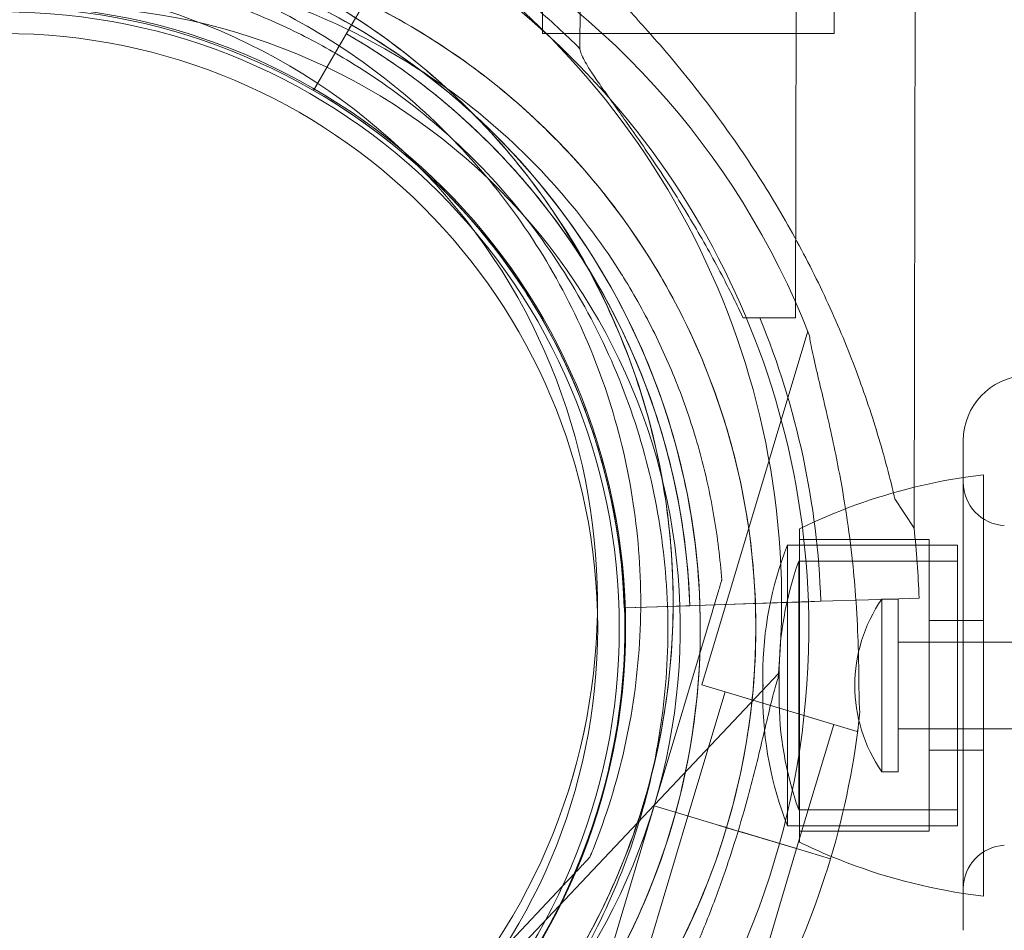
# Model space of a CAD drawing. Units: millimetres. Extents: x 4908 to 18408, y 1613 to 14113.
# Drawn here: x 10767 to 10858, y 6911 to 6996 of the extents above; entities that cross this region are included whole.
import ezdxf

# ---------------------------------------------------------------- set-up
doc = ezdxf.new("R2010")
doc.units = ezdxf.units.MM
doc.header["$MEASUREMENT"] = 0

msp = doc.modelspace()

# ---------------------------------------------------------------- linework, layer by layer
at = {"color": 0, "linetype": 'Continuous', "lineweight": 0}
for p, q in [((10814.995, 6994.239), (10814.995, 7019.061)), ((10841.995, 6994.239), (10841.995, 7019.005)), ((10849.374, 6948.472), (10849.515, 7015.489)), ((10802.94, 7004.706), (10795.324, 6991.577)), ((10818.467, 6992.837), (10818.476, 6996.736)), ((10838.415, 6967.92), (10838.476, 6996.694)), ((10795.324, 6991.577), (10797.612, 6995.522)), ((10841.995, 6994.239), (10814.995, 6994.239)), ((10796.358, 6993.359), (10793.818, 6988.982)), ((10793.818, 6988.982), (10796.358, 6993.359)), ((10797.529, 6991.419), (10797.529, 6991.419)), ((10793.818, 6988.982), (10793.818, 6988.982)), ((10793.818, 6988.982), (10793.818, 6988.982)), ((10808.239, 6977.187), (10808.239, 6977.187)), ((10808.239, 6977.187), (10808.239, 6977.187)), ((10822.497, 6971.664), (10822.497, 6971.664)), ((10833.564, 6967.93), (10838.415, 6967.92)), ((10839.54, 6966.684), (10829.742, 6933.953)), ((10853.935, 6911.274), (10853.935, 6956.574)), ((10855.786, 6953.401), (10855.786, 6933.901)), ((10847.613, 6951.17), (10849.374, 6948.472)), ((10838.786, 6948.401), (10838.786, 6933.901)), ((10838.786, 6947.401), (10850.786, 6947.401)), ((10850.786, 6947.401), (10850.786, 6933.901)), ((10837.664, 6933.901), (10837.664, 6946.901)), ((10853.403, 6946.901), (10837.664, 6946.901)), ((10853.403, 6933.901), (10853.403, 6946.901)), ((10838.704, 6933.901), (10838.704, 6945.401)), ((10853.403, 6945.401), (10838.704, 6945.401)), ((10831.581, 6943.65), (10831.581, 6943.65)), ((10840.741, 6941.688), (10845.177, 6941.836)), ((10849.84, 6941.992), (10845.177, 6941.836)), ((10845.177, 6941.836), (10849.84, 6941.992)), ((10845.177, 6941.836), (10845.177, 6941.836)), ((10846.398, 6925.901), (10846.398, 6941.901)), ((10847.898, 6941.901), (10846.398, 6941.901)), ((10847.898, 6925.901), (10847.898, 6941.901)), ((10822.573, 6941.082), (10827.631, 6941.251)), ((10822.661, 6941.085), (10822.573, 6941.082)), ((10822.573, 6941.082), (10822.661, 6941.085)), ((10822.573, 6941.082), (10822.573, 6941.082)), ((10822.573, 6941.082), (10822.573, 6941.082)), ((10827.631, 6941.251), (10822.661, 6941.085)), ((10822.661, 6941.085), (10825.571, 6941.182)), ((10825.571, 6941.182), (10840.741, 6941.688)), ((10828.63, 6941.284), (10825.571, 6941.182)), ((10825.571, 6941.182), (10825.571, 6941.182)), ((10828.63, 6941.284), (10827.631, 6941.251)), ((10830.129, 6941.334), (10832.816, 6941.424)), ((10830.129, 6941.334), (10830.129, 6941.334)), ((10839.598, 6941.65), (10832.816, 6941.424)), ((10832.816, 6941.424), (10837.252, 6941.572)), ((10840.748, 6941.688), (10837.252, 6941.572)), ((10837.252, 6941.572), (10839.598, 6941.65)), ((10839.598, 6941.65), (10840.748, 6941.688)), ((10840.741, 6941.688), (10839.598, 6941.65)), ((10830.72, 6940.774), (10825.325, 6922.749)), ((10825.325, 6922.749), (10830.72, 6940.774)), ((10850.786, 6939.901), (10855.786, 6939.901)), ((10881.398, 6937.901), (10847.898, 6937.901)), ((10836.835, 6935.011), (10813.388, 6910.161)), ((10835.388, 6932.9), (10835.388, 6934.903)), ((10836.888, 6932.9), (10836.888, 6934.903)), ((10844.112, 6929.652), (10829.742, 6933.953)), ((10837.664, 6920.901), (10837.664, 6933.901)), ((10838.704, 6922.401), (10838.704, 6933.901)), ((10838.786, 6933.901), (10838.786, 6919.401)), ((10850.786, 6933.901), (10850.786, 6920.401)), ((10853.403, 6920.901), (10853.403, 6933.901)), ((10855.786, 6933.901), (10855.786, 6914.401)), ((10831.897, 6933.308), (10828.457, 6921.814)), ((10841.956, 6930.297), (10831.897, 6933.308)), ((10841.956, 6930.297), (10838.515, 6918.801)), ((10844.192, 6929.919), (10844.112, 6929.652)), ((10881.398, 6929.901), (10847.898, 6929.901)), ((10850.786, 6927.901), (10855.786, 6927.901)), ((10847.898, 6925.901), (10846.398, 6925.901)), ((10819.931, 6904.726), (10825.326, 6922.749)), ((10825.326, 6922.749), (10819.931, 6904.726)), ((10825.325, 6922.749), (10831.073, 6921.029)), ((10825.325, 6922.749), (10825.325, 6922.749)), ((10825.326, 6922.749), (10825.325, 6922.749)), ((10831.074, 6921.028), (10825.326, 6922.749)), ((10825.326, 6922.749), (10825.326, 6922.749)), ((10831.075, 6921.03), (10825.327, 6922.751)), ((10828.458, 6921.814), (10825.017, 6910.318)), ((10853.403, 6922.401), (10838.704, 6922.401)), ((10831.073, 6921.029), (10831.075, 6921.028)), ((10831.076, 6921.03), (10831.075, 6921.03)), ((10832.031, 6920.742), (10831.075, 6921.028)), ((10832.988, 6920.457), (10831.076, 6921.03)), ((10853.403, 6920.901), (10837.664, 6920.901)), ((10832.988, 6920.455), (10832.031, 6920.742)), ((10832.988, 6920.455), (10832.989, 6920.455)), ((10832.991, 6920.457), (10832.989, 6920.457)), ((10832.989, 6920.455), (10835.293, 6919.765)), ((10835.294, 6919.765), (10832.99, 6920.455)), ((10833.478, 6920.311), (10832.991, 6920.457)), ((10835.295, 6919.767), (10832.991, 6920.457)), ((10833.495, 6920.306), (10833.478, 6920.311)), ((10838.516, 6918.801), (10833.478, 6920.309)), ((10838.786, 6920.401), (10850.786, 6920.401)), ((10836.938, 6919.275), (10835.295, 6919.767)), ((10838.602, 6918.777), (10836.938, 6919.275)), ((10838.516, 6918.801), (10835.076, 6907.307)), ((10838.601, 6918.777), (10838.602, 6918.777)), ((10841.647, 6917.866), (10838.601, 6918.777)), ((10841.648, 6917.865), (10838.602, 6918.777)), ((10838.602, 6918.777), (10841.648, 6917.865)), ((10819.384, 6918), (10819.384, 6918)), ((10804.413, 6902.133), (10817.324, 6915.816)), ((10817.324, 6915.816), (10804.413, 6902.133))]:
    msp.add_line(p, q, dxfattribs=at)
for radius in [57.581, 57, 55]:
    msp.add_circle((10765.109, 6939.239), radius, dxfattribs=at)
for centre, radius, start, end in [((10762.589, 6941.592), 64.5, 316.66662, 136.66469), ((10762.589, 6941.592), 64.5, 316.66662, 136.66469), ((10770.24, 6939.239), 74.537, 21.26755, 63.39307), ((10770.24, 6939.239), 64.5, 31.81941, 163.33338), ((10765.103, 6939.161), 74.537, 1.91341, 60.00524), ((10762.589, 6941.592), 74.537, 354.59694, 57.39548), ((10765.103, 6939.161), 64.5, 60.02475, 106.66469), ((10762.589, 6941.592), 57.5, 316.66469, 136.66469), ((10762.589, 6941.592), 57.5, 316.66686, 136.66469), ((10770.24, 6939.239), 57.5, 343.33531, 163.33314), ((10770.24, 6939.239), 57.5, 343.33531, 163.33314), ((10765.103, 6939.161), 57.5, 286.66469, 106.66469), ((10765.103, 6939.161), 57.5, 286.66469, 106.66469), ((10765.105, 6939.165), 75.686, 45.16586, 49.53287), ((10765.103, 6939.161), 64.5, 286.66469, 60.02475), ((10765.105, 6939.163), 57.5, 106.66469, 286.66469), ((10765.105, 6939.163), 57.5, 106.66469, 286.66469), ((10765.103, 6939.161), 64.5, 286.66469, 58.18059), ((10765.105, 6939.165), 63.561, 1.9108, 60.02663), ((10765.105, 6939.165), 57.5, 1.9108, 60.0421), ((10765.105, 6939.165), 57.5, 1.9108, 60.0421), ((10762.59, 6941.594), 57.5, 136.66686, 316.66469), ((10762.59, 6941.594), 57.5, 136.66686, 316.66469), ((10765.105, 6939.165), 63.561, 1.9108, 41.39576), ((10770.24, 6939.239), 64.5, 343.33531, 31.81941), ((10765.105, 6939.165), 75.686, 1.9108, 22.33477), ((10859.935, 6956.574), 6, 93, 180), ((10770.242, 6939.24), 64.5, 163.33531, 343.33338), ((10770.242, 6939.24), 64.5, 163.33531, 343.33338), ((10770.242, 6939.24), 57.5, 163.33531, 343.33314), ((10770.242, 6939.24), 57.5, 163.33531, 343.33531), ((10861.932, 6901.107), 52.654, 98.73568, 103.7885), ((10861.932, 6901.107), 52.654, 96.70242, 98.73568), ((10857.935, 6952.702), 4, 180, 267), ((10861.932, 6901.107), 52.654, 103.7885, 116.07666), ((10765.105, 6939.165), 84.782, 1.9108, 6.3028), ((10868.148, 6934.903), 32.76, 158.51575, 180), ((10868.148, 6934.903), 31.26, 160.37667, 180), ((10857.948, 6933.901), 14.05, 145.29195, 214.70805), ((10765.103, 6939.161), 74.537, 324.59694, 1.91341), ((10868.148, 6934.903), 32.76, 180, 181.75229), ((10868.148, 6934.903), 31.26, 180, 181.8364), ((10868.148, 6932.9), 32.76, 178.24771, 180), ((10868.148, 6932.9), 31.26, 178.1636, 180), ((10868.148, 6932.9), 32.76, 180, 201.48425), ((10868.148, 6932.9), 31.26, 180, 199.62333), ((10770.24, 6939.239), 74.537, 343.33697, 354.01016), ((10861.932, 6966.696), 52.654, 243.92334, 247.41546), ((10857.935, 6915.11), 4, 93, 180), ((10861.932, 6966.696), 52.654, 247.41546, 261.26432), ((10770.242, 6939.24), 74.537, 332.66045, 343.33531), ((10861.932, 6966.696), 52.654, 261.26432, 263.29758)]:
    msp.add_arc(centre, radius, start, end, dxfattribs=at)
for points, knots in [([(10809.271, 7009.883), (10809.358, 7009.789), (10809.448, 7009.694), (10810.045, 7009.069), (10810.624, 7008.498), (10811.652, 7007.51), (10812.101, 7007.085), (10813.055, 7006.188), (10813.559, 7005.716), (10814.61, 7004.73), (10815.158, 7004.216), (10816.284, 7003.149), (10816.863, 7002.597), (10818.037, 7001.462), (10818.633, 7000.878), (10819.829, 6999.688), (10820.429, 6999.081), (10822.216, 6997.24), (10823.389, 6995.985), (10826.009, 6993.063), (10827.492, 6991.311), (10830.361, 6987.691), (10831.746, 6985.823), (10834.388, 6981.99), (10835.646, 6980.025), (10838.011, 6976.022), (10839.118, 6973.984), (10841.168, 6969.866), (10842.109, 6967.788), (10843.82, 6963.624), (10844.589, 6961.537), (10845.616, 6958.428), (10845.938, 6957.395), (10846.539, 6955.343), (10846.819, 6954.324), (10847.267, 6952.594), (10847.444, 6951.878), (10847.613, 6951.17)], [105.624581, 105.624581, 105.624581, 105.624581, 106.295101, 106.295101, 109.970384, 109.970384, 112.47679, 112.47679, 114.983197, 114.983197, 117.489604, 117.489604, 119.996011, 119.996011, 122.502417, 122.502417, 125.008824, 125.008824, 130.021638, 130.021638, 136.880429, 136.880429, 143.73922, 143.73922, 150.59801, 150.59801, 157.456801, 157.456801, 164.315592, 164.315592, 171.174383, 171.174383, 174.603779, 174.603779, 178.033174, 178.033174, 180.485141, 180.485141, 180.485141, 180.485141]), ([(10847.613, 6951.17), (10847.444, 6951.878), (10847.267, 6952.594), (10846.819, 6954.324), (10846.539, 6955.343), (10845.938, 6957.395), (10845.616, 6958.428), (10844.589, 6961.537), (10843.82, 6963.624), (10842.109, 6967.788), (10841.168, 6969.866), (10839.118, 6973.984), (10838.011, 6976.022), (10835.646, 6980.025), (10834.388, 6981.99), (10831.746, 6985.823), (10830.361, 6987.691), (10827.492, 6991.311), (10826.009, 6993.063), (10823.389, 6995.985), (10822.216, 6997.24), (10820.429, 6999.081), (10819.829, 6999.688), (10818.633, 7000.878), (10818.037, 7001.462), (10816.863, 7002.597), (10816.284, 7003.149), (10815.158, 7004.216), (10814.61, 7004.73), (10813.559, 7005.716), (10813.055, 7006.188), (10812.101, 7007.085), (10811.652, 7007.51), (10810.624, 7008.498), (10810.045, 7009.069), (10809.448, 7009.694), (10809.358, 7009.789), (10809.271, 7009.883)], [4.406824, 4.406824, 4.406824, 4.406824, 6.858791, 6.858791, 10.288186, 10.288186, 13.717582, 13.717582, 20.576373, 20.576373, 27.435164, 27.435164, 34.293955, 34.293955, 41.152746, 41.152746, 48.011537, 48.011537, 54.870328, 54.870328, 59.883141, 59.883141, 62.389548, 62.389548, 64.895955, 64.895955, 67.402361, 67.402361, 69.908768, 69.908768, 72.415175, 72.415175, 74.921582, 74.921582, 78.596864, 78.596864, 79.267384, 79.267384, 79.267384, 79.267384]), ([(10764.637, 7006.059), (10771.514, 7005.841), (10778.354, 7004.513), (10791.271, 6999.772), (10797.346, 6996.359), (10808.117, 6987.796), (10812.81, 6982.646), (10820.34, 6971.129), (10823.175, 6964.764), (10826.7, 6951.463), (10827.388, 6944.529), (10826.55, 6930.795), (10825.023, 6923.997), (10819.907, 6911.223), (10816.319, 6905.25), (10811.114, 6899.083), (10810.321, 6898.195), (10809.505, 6897.329)], [0.031755, 0.031755, 0.031755, 0.031755, 0.351755, 0.351755, 0.671755, 0.671755, 0.991755, 0.991755, 1.311755, 1.311755, 1.631755, 1.631755, 1.951755, 1.951755, 2.271755, 2.271755, 2.327106, 2.327106, 2.327106, 2.327106]), ([(10708.45, 6957.737), (10710.423, 6964.328), (10713.459, 6970.6), (10721.352, 6981.871), (10726.207, 6986.869), (10737.244, 6995.085), (10743.425, 6998.302), (10756.487, 7002.63), (10763.366, 7003.739), (10777.126, 7003.738), (10784.004, 7002.627), (10797.066, 6998.298), (10803.246, 6995.079), (10814.282, 6986.861), (10819.136, 6981.862), (10823.764, 6975.251), (10824.419, 6974.257), (10825.046, 6973.246)], [3.43248, 3.43248, 3.43248, 3.43248, 3.75248, 3.75248, 4.07248, 4.07248, 4.39248, 4.39248, 4.71248, 4.71248, 5.03248, 5.03248, 5.35248, 5.35248, 5.67248, 5.67248, 5.727832, 5.727832, 5.727832, 5.727832]), ([(10746.606, 7000.952), (10750.092, 7001.996), (10753.667, 7002.743), (10760.89, 7003.626), (10764.539, 7003.761), (10771.809, 7003.415), (10775.428, 7002.933), (10782.535, 7001.367), (10786.022, 7000.283), (10792.764, 6997.542), (10796.018, 6995.886), (10799.11, 6993.968)], [5.9923315, 5.9923315, 5.9923315, 5.9923315, 6.161573, 6.161573, 6.3308144, 6.3308144, 6.5000558, 6.5000558, 6.6692973, 6.6692973, 6.8385387, 6.8385387, 6.8385387, 6.8385387]), ([(10764.542, 7003.061), (10771.098, 7002.852), (10777.62, 7001.586), (10789.937, 6997.066), (10795.73, 6993.812), (10805.999, 6985.647), (10810.474, 6980.736), (10817.654, 6969.755), (10820.357, 6963.686), (10823.718, 6951.004), (10824.375, 6944.393), (10823.575, 6931.297), (10822.119, 6924.815), (10819.583, 6918.483), (10819.484, 6918.241), (10819.384, 6918)], [0.031755, 0.031755, 0.031755, 0.031755, 0.351755, 0.351755, 0.671755, 0.671755, 0.991755, 0.991755, 1.311755, 1.311755, 1.631755, 1.631755, 1.951755, 1.951755, 1.964488, 1.964488, 1.964488, 1.964488]), ([(10721.412, 6976.629), (10725.4, 6981.837), (10730.228, 6986.401), (10741.076, 6993.78), (10747.095, 6996.593), (10759.714, 7000.185), (10766.312, 7000.963), (10779.42, 7000.402), (10785.927, 6999.065), (10798.194, 6994.41), (10803.95, 6991.093), (10814.13, 6982.816), (10818.551, 6977.856), (10822.221, 6972.107), (10822.36, 6971.886), (10822.497, 6971.664)], [3.795098, 3.795098, 3.795098, 3.795098, 4.115098, 4.115098, 4.435098, 4.435098, 4.755098, 4.755098, 5.075098, 5.075098, 5.395098, 5.395098, 5.715098, 5.715098, 5.727832, 5.727832, 5.727832, 5.727832]), ([(10769.515, 7000.503), (10771.492, 7000.36), (10773.463, 7000.123), (10777.372, 6999.458), (10779.31, 6999.03), (10783.137, 6997.991), (10785.025, 6997.379), (10788.733, 6995.975), (10790.553, 6995.183), (10794.109, 6993.428), (10795.844, 6992.464), (10797.529, 6991.419)], [0.0717981, 0.0717981, 0.0717981, 0.0717981, 0.1685091, 0.1685091, 0.2652202, 0.2652202, 0.3619313, 0.3619313, 0.4586423, 0.4586423, 0.5553534, 0.5553534, 0.5553534, 0.5553534]), ([(10797.612, 6995.522), (10797.566, 6995.442), (10797.515, 6995.354), (10797.416, 6995.183), (10797.367, 6995.099), (10797.281, 6994.951), (10797.236, 6994.874), (10797.152, 6994.728), (10797.113, 6994.661), (10797.047, 6994.548), (10797.014, 6994.492), (10796.958, 6994.395), (10796.934, 6994.354), (10796.899, 6994.293), (10796.884, 6994.266), (10796.864, 6994.232), (10796.859, 6994.224), (10796.859, 6994.224)], [2.221447, 2.221447, 2.221447, 2.221447, 2.499129, 2.499129, 2.776811, 2.776811, 3.054492, 3.054492, 3.332173, 3.332173, 3.609854, 3.609854, 3.887534, 3.887534, 4.165215, 4.165215, 4.442895, 4.442895, 4.442895, 4.442895]), ([(10796.859, 6994.224), (10796.859, 6994.224), (10796.864, 6994.232), (10796.884, 6994.266), (10796.899, 6994.293), (10796.934, 6994.354), (10796.958, 6994.395), (10797.014, 6994.492), (10797.047, 6994.548), (10797.113, 6994.661), (10797.152, 6994.728), (10797.236, 6994.874), (10797.281, 6994.951), (10797.367, 6995.099), (10797.416, 6995.183), (10797.515, 6995.354), (10797.566, 6995.442), (10797.612, 6995.522)], [4.442895, 4.442895, 4.442895, 4.442895, 4.720575, 4.720575, 4.998255, 4.998255, 5.275936, 5.275936, 5.553616, 5.553616, 5.831298, 5.831298, 6.108979, 6.108979, 6.386661, 6.386661, 6.664342, 6.664342, 6.664342, 6.664342]), ([(10796.859, 6994.224), (10796.859, 6994.224), (10796.856, 6994.219), (10796.843, 6994.196), (10796.833, 6994.179), (10796.809, 6994.138), (10796.794, 6994.111), (10796.756, 6994.046), (10796.734, 6994.009), (10796.691, 6993.933), (10796.664, 6993.888), (10796.608, 6993.792), (10796.578, 6993.74), (10796.521, 6993.641), (10796.489, 6993.585), (10796.422, 6993.471), (10796.389, 6993.413), (10796.358, 6993.359)], [0, 0, 0, 0, 0.18512, 0.18512, 0.37024, 0.37024, 0.555361, 0.555361, 0.740481, 0.740481, 0.925602, 0.925602, 1.110723, 1.110723, 1.295844, 1.295844, 1.480965, 1.480965, 1.480965, 1.480965]), ([(10796.358, 6993.359), (10796.389, 6993.413), (10796.422, 6993.471), (10796.489, 6993.585), (10796.521, 6993.641), (10796.578, 6993.74), (10796.608, 6993.792), (10796.664, 6993.888), (10796.691, 6993.933), (10796.734, 6994.009), (10796.756, 6994.046), (10796.794, 6994.111), (10796.809, 6994.138), (10796.833, 6994.179), (10796.843, 6994.196), (10796.856, 6994.219), (10796.859, 6994.224), (10796.859, 6994.224)], [-1.480965, -1.480965, -1.480965, -1.480965, -1.295844, -1.295844, -1.110723, -1.110723, -0.925602, -0.925602, -0.740481, -0.740481, -0.555361, -0.555361, -0.37024, -0.37024, -0.18512, -0.18512, 0, 0, 0, 0]), ([(10796.859, 6994.224), (10798.053, 6993.536), (10799.224, 6992.809), (10801.517, 6991.28), (10802.638, 6990.478), (10804.827, 6988.803), (10805.894, 6987.93), (10807.969, 6986.117), (10808.977, 6985.176), (10810.929, 6983.232), (10811.874, 6982.228), (10812.785, 6981.194)], [5.235523, 5.235523, 5.235523, 5.235523, 5.300557, 5.300557, 5.365591, 5.365591, 5.430625, 5.430625, 5.495659, 5.495659, 5.560693, 5.560693, 5.560693, 5.560693]), ([(10799.11, 6993.968), (10804.956, 6990.34), (10810.216, 6985.77), (10819.032, 6975.206), (10822.588, 6969.213), (10827.633, 6956.412), (10829.123, 6949.605), (10829.53, 6942.262), (10829.551, 6941.789), (10829.567, 6941.315)], [0.5553534, 0.5553534, 0.5553534, 0.5553534, 0.8753534, 0.8753534, 1.1953534, 1.1953534, 1.5153534, 1.5153534, 1.537394, 1.537394, 1.537394, 1.537394]), ([(10833.564, 6967.93), (10832.998, 6969.129), (10832.386, 6970.367), (10830.902, 6973.216), (10830.003, 6974.836), (10828.124, 6978.02), (10827.145, 6979.585), (10825.182, 6982.58), (10824.199, 6984.01), (10822.899, 6985.859), (10822.522, 6986.391), (10821.773, 6987.443), (10821.402, 6987.964), (10820.697, 6988.961), (10820.363, 6989.437), (10819.763, 6990.317), (10819.496, 6990.721), (10819.125, 6991.318), (10818.986, 6991.551), (10818.75, 6991.984), (10818.654, 6992.184), (10818.517, 6992.53), (10818.477, 6992.676), (10818.468, 6992.807), (10818.467, 6992.822), (10818.467, 6992.837)], [1.133895, 1.133895, 1.133895, 1.133895, 5.170834, 5.170834, 10.341667, 10.341667, 15.512501, 15.512501, 20.683335, 20.683335, 22.695592, 22.695592, 24.707849, 24.707849, 26.720107, 26.720107, 28.732364, 28.732364, 30.071109, 30.071109, 31.409853, 31.409853, 32.748597, 32.748597, 32.932098, 32.932098, 32.932098, 32.932098]), ([(10793.818, 6988.982), (10793.818, 6988.982), (10793.827, 6988.998), (10793.867, 6989.066), (10793.897, 6989.118), (10793.968, 6989.241), (10794.016, 6989.322), (10794.128, 6989.516), (10794.193, 6989.629), (10794.325, 6989.855), (10794.403, 6989.99), (10794.571, 6990.281), (10794.662, 6990.436), (10794.833, 6990.732), (10794.931, 6990.9), (10795.129, 6991.242), (10795.231, 6991.417), (10795.324, 6991.577)], [8.885792, 8.885792, 8.885792, 8.885792, 9.441152, 9.441152, 9.996512, 9.996512, 10.551874, 10.551874, 11.107235, 11.107235, 11.662598, 11.662598, 12.21796, 12.21796, 12.773324, 12.773324, 13.328688, 13.328688, 13.328688, 13.328688]), ([(10795.324, 6991.577), (10795.231, 6991.417), (10795.129, 6991.242), (10794.931, 6990.9), (10794.833, 6990.732), (10794.662, 6990.436), (10794.571, 6990.281), (10794.403, 6989.99), (10794.325, 6989.855), (10794.193, 6989.629), (10794.128, 6989.516), (10794.016, 6989.322), (10793.968, 6989.241), (10793.918, 6989.155), (10793.905, 6989.131), (10793.892, 6989.11)], [4.442895, 4.442895, 4.442895, 4.442895, 4.998259, 4.998259, 5.553623, 5.553623, 6.108986, 6.108986, 6.664348, 6.664348, 7.21971, 7.21971, 7.775071, 7.775071, 8.001049, 8.001049, 8.001049, 8.001049]), ([(10797.529, 6991.419), (10803.103, 6987.96), (10808.118, 6983.602), (10816.524, 6973.529), (10819.914, 6967.815), (10824.725, 6955.609), (10826.145, 6949.119), (10826.872, 6936.019), (10826.179, 6929.412), (10822.748, 6916.748), (10820.011, 6910.694), (10812.771, 6899.753), (10808.269, 6894.867), (10802.907, 6890.651), (10802.701, 6890.491), (10802.493, 6890.333)], [0.555353, 0.555353, 0.555353, 0.555353, 0.875353, 0.875353, 1.195353, 1.195353, 1.515353, 1.515353, 1.835353, 1.835353, 2.155353, 2.155353, 2.475353, 2.475353, 2.488087, 2.488087, 2.488087, 2.488087]), ([(10793.892, 6989.11), (10793.874, 6989.079), (10793.859, 6989.052), (10793.827, 6988.998), (10793.818, 6988.982), (10793.818, 6988.982)], [8.0010486, 8.0010486, 8.0010486, 8.0010486, 8.3304314, 8.3304314, 8.8857917, 8.8857917, 8.8857917, 8.8857917]), ([(10812.785, 6981.194), (10814.716, 6979.004), (10816.496, 6976.68), (10819.719, 6971.81), (10821.163, 6969.263), (10823.687, 6963.997), (10824.767, 6961.276), (10826.543, 6955.712), (10827.239, 6952.869), (10828.234, 6947.114), (10828.533, 6944.202), (10828.63, 6941.284)], [5.560693, 5.560693, 5.560693, 5.560693, 5.6985215, 5.6985215, 5.83635, 5.83635, 5.9741785, 5.9741785, 6.112007, 6.112007, 6.2498356, 6.2498356, 6.2498356, 6.2498356]), ([(10808.239, 6977.187), (10809.986, 6975.205), (10811.596, 6973.103), (10814.512, 6968.697), (10815.818, 6966.393), (10818.101, 6961.629), (10819.078, 6959.168), (10820.685, 6954.134), (10821.314, 6951.562), (10822.214, 6946.356), (10822.485, 6943.722), (10822.573, 6941.082)], [5.560693, 5.560693, 5.560693, 5.560693, 5.6985215, 5.6985215, 5.83635, 5.83635, 5.9741785, 5.9741785, 6.112007, 6.112007, 6.2498356, 6.2498356, 6.2498356, 6.2498356]), ([(10825.046, 6973.246), (10826.965, 6970.154), (10828.621, 6966.899), (10831.362, 6960.158), (10832.446, 6956.671), (10834.012, 6949.564), (10834.493, 6945.944), (10834.84, 6938.675), (10834.705, 6935.026), (10833.822, 6927.802), (10833.074, 6924.228), (10832.031, 6920.742)], [5.7278319, 5.7278319, 5.7278319, 5.7278319, 5.8970733, 5.8970733, 6.0663148, 6.0663148, 6.2355562, 6.2355562, 6.4047977, 6.4047977, 6.5740391, 6.5740391, 6.5740391, 6.5740391]), ([(10822.497, 6971.664), (10823.543, 6969.979), (10824.506, 6968.244), (10826.262, 6964.689), (10827.054, 6962.869), (10828.458, 6959.16), (10829.07, 6957.272), (10830.109, 6953.446), (10830.536, 6951.507), (10831.201, 6947.598), (10831.439, 6945.628), (10831.581, 6943.65)], [5.7278319, 5.7278319, 5.7278319, 5.7278319, 5.824543, 5.824543, 5.921254, 5.921254, 6.0179651, 6.0179651, 6.1146762, 6.1146762, 6.2113872, 6.2113872, 6.2113872, 6.2113872]), ([(10843.999, 6941.797), (10843.915, 6942.971), (10843.81, 6944.169), (10843.524, 6946.83), (10843.333, 6948.293), (10842.899, 6951.157), (10842.656, 6952.558), (10842.226, 6954.805), (10842.032, 6955.757), (10841.621, 6957.671), (10841.403, 6958.632), (10840.968, 6960.499), (10840.751, 6961.405), (10840.346, 6963.104), (10840.158, 6963.896), (10839.931, 6964.951), (10839.861, 6965.296), (10839.761, 6965.852), (10839.726, 6966.074), (10839.7, 6966.275)], [11.713997, 11.713997, 11.713997, 11.713997, 15.0777, 15.0777, 19.159924, 19.159924, 23.242148, 23.242148, 26.040521, 26.040521, 28.838895, 28.838895, 31.637268, 31.637268, 34.435642, 34.435642, 35.813659, 35.813659, 36.832291, 36.832291, 36.832291, 36.832291]), ([(10830.72, 6940.774), (10830.838, 6941.166), (10830.966, 6941.595), (10831.154, 6942.224), (10831.216, 6942.431), (10831.335, 6942.827), (10831.392, 6943.017), (10831.464, 6943.258), (10831.485, 6943.329), (10831.524, 6943.46), (10831.542, 6943.519), (10831.563, 6943.59), (10831.571, 6943.616), (10831.579, 6943.643), (10831.581, 6943.65), (10831.581, 6943.65)], [-3.1812, -3.1812, -3.1812, -3.1812, -1.954094, -1.954094, -1.340541, -1.340541, -0.726988, -0.726988, -0.491112, -0.491112, -0.255237, -0.255237, -0.115927, -0.115927, 0, 0, 0, 0]), ([(10831.581, 6943.65), (10831.581, 6943.65), (10831.579, 6943.643), (10831.571, 6943.616), (10831.563, 6943.59), (10831.542, 6943.519), (10831.524, 6943.46), (10831.485, 6943.329), (10831.464, 6943.258), (10831.392, 6943.017), (10831.335, 6942.827), (10831.216, 6942.431), (10831.154, 6942.224), (10830.966, 6941.595), (10830.838, 6941.166), (10830.72, 6940.774)], [0, 0, 0, 0, 0.115927, 0.115927, 0.255237, 0.255237, 0.491112, 0.491112, 0.726988, 0.726988, 1.340541, 1.340541, 1.954094, 1.954094, 3.1812, 3.1812, 3.1812, 3.1812]), ([(10844.37, 6931.46), (10844.367, 6931.477), (10844.364, 6931.494), (10844.336, 6931.692), (10844.321, 6931.935), (10844.298, 6932.498), (10844.291, 6932.865), (10844.279, 6933.642), (10844.275, 6934.052), (10844.261, 6935.307), (10844.248, 6936.177), (10844.194, 6938.265), (10844.138, 6939.636), (10844.033, 6941.296), (10844.016, 6941.546), (10843.999, 6941.797)], [0.834091, 0.834091, 0.834091, 0.834091, 0.923404, 0.923404, 1.846807, 1.846807, 3.113418, 3.113418, 4.38003, 4.38003, 6.913252, 6.913252, 10.995476, 10.995476, 11.713997, 11.713997, 11.713997, 11.713997]), ([(10829.567, 6941.315), (10829.781, 6934.913), (10829.034, 6928.479), (10825.56, 6915.655), (10822.69, 6909.306), (10815.097, 6897.83), (10810.375, 6892.706), (10799.558, 6884.202), (10793.464, 6880.824), (10785.872, 6878.085), (10784.742, 6877.712), (10783.602, 6877.371)], [1.537394, 1.537394, 1.537394, 1.537394, 1.835353, 1.835353, 2.155353, 2.155353, 2.475353, 2.475353, 2.795353, 2.795353, 2.850705, 2.850705, 2.850705, 2.850705]), ([(10836.795, 6934.573), (10836.727, 6934.382), (10836.659, 6934.168), (10836.499, 6933.626), (10836.407, 6933.286), (10836.136, 6932.242), (10835.948, 6931.45), (10835.547, 6929.75), (10835.335, 6928.842), (10834.886, 6926.979), (10834.649, 6926.022), (10834.157, 6924.128), (10833.903, 6923.191), (10833.279, 6920.989), (10832.867, 6919.628), (10831.97, 6916.874), (10831.483, 6915.481), (10830.454, 6912.733), (10829.911, 6911.38), (10828.803, 6908.776), (10828.238, 6907.527), (10827.348, 6905.636), (10826.97, 6904.853), (10826.419, 6903.725), (10826.239, 6903.357), (10825.9, 6902.658), (10825.742, 6902.327), (10825.51, 6901.813), (10825.415, 6901.589), (10825.351, 6901.399), (10825.345, 6901.383), (10825.34, 6901.367)], [3.115418, 3.115418, 3.115418, 3.115418, 4.134051, 4.134051, 5.512068, 5.512068, 8.310441, 8.310441, 11.108815, 11.108815, 13.907188, 13.907188, 16.705562, 16.705562, 20.787786, 20.787786, 24.870009, 24.870009, 28.952233, 28.952233, 33.034457, 33.034457, 35.56768, 35.56768, 36.834291, 36.834291, 38.100902, 38.100902, 39.024306, 39.024306, 39.113619, 39.113619, 39.113619, 39.113619]), ([(10825.34, 6901.367), (10825.345, 6901.383), (10825.351, 6901.399), (10825.415, 6901.589), (10825.51, 6901.813), (10825.742, 6902.327), (10825.9, 6902.658), (10826.239, 6903.357), (10826.419, 6903.725), (10826.97, 6904.853), (10827.348, 6905.636), (10828.238, 6907.527), (10828.803, 6908.776), (10829.911, 6911.38), (10830.454, 6912.733), (10831.483, 6915.481), (10831.97, 6916.874), (10832.867, 6919.628), (10833.279, 6920.989), (10833.903, 6923.191), (10834.157, 6924.128), (10834.649, 6926.022), (10834.886, 6926.979), (10835.335, 6928.842), (10835.547, 6929.75), (10835.948, 6931.45), (10836.136, 6932.242), (10836.407, 6933.286), (10836.499, 6933.626), (10836.659, 6934.168), (10836.727, 6934.382), (10836.795, 6934.573)], [0.834091, 0.834091, 0.834091, 0.834091, 0.923404, 0.923404, 1.846807, 1.846807, 3.113418, 3.113418, 4.38003, 4.38003, 6.913252, 6.913252, 10.995476, 10.995476, 15.0777, 15.0777, 19.159924, 19.159924, 23.242148, 23.242148, 26.040521, 26.040521, 28.838895, 28.838895, 31.637268, 31.637268, 34.435642, 34.435642, 35.813659, 35.813659, 36.832291, 36.832291, 36.832291, 36.832291]), ([(10832.032, 6920.741), (10832.032, 6920.741), (10832.026, 6920.743), (10832.001, 6920.751), (10831.982, 6920.757), (10831.937, 6920.77), (10831.906, 6920.779), (10831.835, 6920.801), (10831.793, 6920.813), (10831.71, 6920.838), (10831.66, 6920.853), (10831.553, 6920.885), (10831.495, 6920.902), (10831.386, 6920.935), (10831.324, 6920.953), (10831.198, 6920.991), (10831.133, 6921.011), (10831.074, 6921.028)], [0, 0, 0, 0, 0.18512, 0.18512, 0.370241, 0.370241, 0.555361, 0.555361, 0.740481, 0.740481, 0.925602, 0.925602, 1.110722, 1.110722, 1.295842, 1.295842, 1.480963, 1.480963, 1.480963, 1.480963]), ([(10832.032, 6920.741), (10830.059, 6914.15), (10827.023, 6907.879), (10819.13, 6896.608), (10814.275, 6891.61), (10803.237, 6883.393), (10797.057, 6880.176), (10783.995, 6875.849), (10777.116, 6874.74), (10763.356, 6874.741), (10756.477, 6875.852), (10743.416, 6880.181), (10737.236, 6883.399), (10726.2, 6891.618), (10721.346, 6896.617), (10716.718, 6903.228), (10716.063, 6904.222), (10715.435, 6905.233)], [0.290887, 0.290887, 0.290887, 0.290887, 0.610887, 0.610887, 0.930887, 0.930887, 1.250887, 1.250887, 1.570887, 1.570887, 1.890887, 1.890887, 2.210887, 2.210887, 2.530887, 2.530887, 2.586239, 2.586239, 2.586239, 2.586239]), ([(10832.99, 6920.455), (10832.931, 6920.472), (10832.866, 6920.492), (10832.74, 6920.53), (10832.678, 6920.548), (10832.569, 6920.581), (10832.511, 6920.598), (10832.404, 6920.63), (10832.354, 6920.645), (10832.271, 6920.67), (10832.229, 6920.682), (10832.158, 6920.704), (10832.128, 6920.713), (10832.082, 6920.726), (10832.063, 6920.732), (10832.038, 6920.74), (10832.032, 6920.741), (10832.032, 6920.741)], [1.480963, 1.480963, 1.480963, 1.480963, 1.666083, 1.666083, 1.851203, 1.851203, 2.036324, 2.036324, 2.221444, 2.221444, 2.406564, 2.406564, 2.591685, 2.591685, 2.776805, 2.776805, 2.961925, 2.961925, 2.961925, 2.961925]), ([(10838.601, 6918.777), (10838.595, 6918.779), (10838.589, 6918.781), (10838.538, 6918.796), (10838.47, 6918.816), (10838.312, 6918.864), (10838.207, 6918.895), (10837.956, 6918.97), (10837.811, 6919.014), (10837.518, 6919.102), (10837.344, 6919.154), (10836.969, 6919.266), (10836.768, 6919.326), (10836.385, 6919.441), (10836.169, 6919.505), (10835.729, 6919.637), (10835.505, 6919.704), (10835.3, 6919.766)], [0.547709, 0.547709, 0.547709, 0.547709, 0.647921, 0.647921, 1.295842, 1.295842, 1.943763, 1.943763, 2.591685, 2.591685, 3.239606, 3.239606, 3.887527, 3.887527, 4.535448, 4.535448, 5.176897, 5.176897, 5.176897, 5.176897]), ([(10817.324, 6915.816), (10817.605, 6916.114), (10817.912, 6916.44), (10818.363, 6916.917), (10818.511, 6917.074), (10818.795, 6917.375), (10818.931, 6917.519), (10819.103, 6917.702), (10819.154, 6917.756), (10819.248, 6917.855), (10819.29, 6917.901), (10819.341, 6917.954), (10819.36, 6917.974), (10819.379, 6917.994), (10819.384, 6918), (10819.384, 6918)], [-3.1812, -3.1812, -3.1812, -3.1812, -1.954094, -1.954094, -1.340541, -1.340541, -0.726988, -0.726988, -0.491112, -0.491112, -0.255237, -0.255237, -0.115927, -0.115927, 0, 0, 0, 0]), ([(10819.384, 6918), (10819.384, 6918), (10819.379, 6917.994), (10819.36, 6917.974), (10819.341, 6917.954), (10819.29, 6917.901), (10819.248, 6917.855), (10819.154, 6917.756), (10819.103, 6917.702), (10818.931, 6917.519), (10818.795, 6917.375), (10818.511, 6917.074), (10818.363, 6916.917), (10817.912, 6916.44), (10817.605, 6916.114), (10817.324, 6915.816)], [0, 0, 0, 0, 0.115927, 0.115927, 0.255237, 0.255237, 0.491112, 0.491112, 0.726988, 0.726988, 1.340541, 1.340541, 1.954094, 1.954094, 3.1812, 3.1812, 3.1812, 3.1812])]:
    msp.add_open_spline(points, degree=3, knots=knots, dxfattribs=at)
for points in [[(10833.564, 6967.93), (10833.564, 6967.93), (10833.564, 6967.93), (10833.564, 6967.93)], [(10832.988, 6920.457), (10832.989, 6920.457), (10832.989, 6920.457), (10832.989, 6920.457)], [(10835.299, 6919.763), (10835.297, 6919.764), (10835.296, 6919.764), (10835.294, 6919.765)], [(10853.935, 6911.238), (10853.935, 6911.238), (10853.935, 6911.25), (10853.935, 6911.274)]]:
    msp.add_open_spline(points, degree=3, dxfattribs=at)
msp.add_rational_spline([(10833.564, 6967.93), (10834.331, 6967.928), (10835.112, 6967.926)], [1, 1.00005333467, 1], degree=2, dxfattribs=at)

doc.saveas('drawing.dxf')
